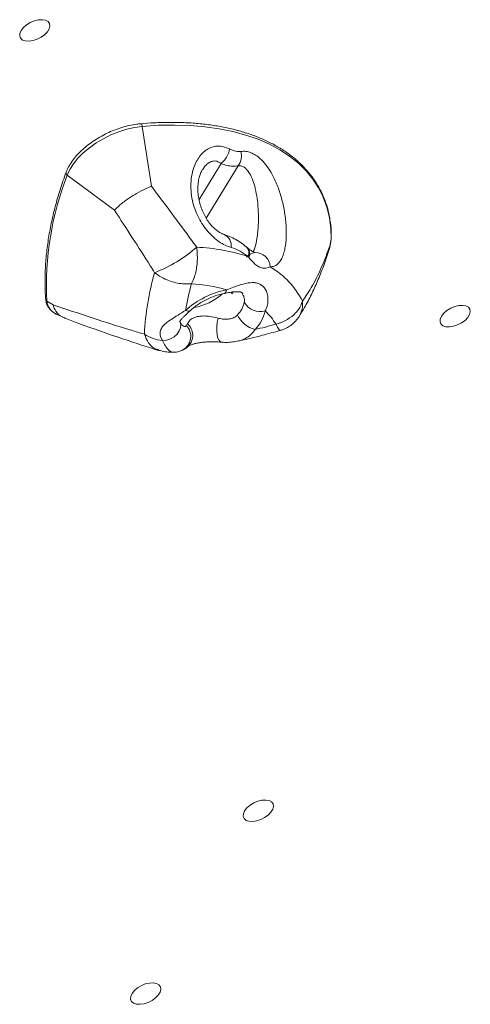
# Model space of a CAD drawing. Units: millimetres. Extents: x 3937 to 12764, y 4590 to 10601.
# Drawn here: x 9681 to 9819, y 6986 to 7288 of the extents above; entities that cross this region are included whole.
import ezdxf

# ---------------------------------------------------------------- set-up
doc = ezdxf.new("R2010")
doc.units = ezdxf.units.MM

msp = doc.modelspace()

# ---------------------------------------------------------------- linework, layer by layer
at = {"color": 7, "linetype": 'Continuous', "lineweight": 15}
for p, q in [((9721.266, 7237.117), (9718.425, 7255.518)), ((9709.887, 7229.733), (9695.387, 7240.567)), ((9775.95, 7217.906), (9776.433, 7220.073)), ((9776.073, 7218.765), (9776.531, 7220.87)), ((9776.433, 7220.073), (9776.531, 7220.87)), ((9751.223, 7215.216), (9750.992, 7215.494)), ((9691.021, 7200.694), (9689.134, 7201.84)), ((9691.996, 7197.872), (9694.075, 7196.857)), ((9731.991, 7194.381), (9732.315, 7194.916))]:
    msp.add_line(p, q, dxfattribs=at)
at = {"color": 8, "linetype": 'Continuous', "lineweight": 15}
for p, q in [((9742.658, 7244.087), (9735.874, 7233.075)), ((9747.958, 7243.43), (9738.059, 7227.362)), ((9745.99, 7204.075), (9745.758, 7204.558)), ((9746.347, 7204.646), (9745.99, 7204.075))]:
    msp.add_line(p, q, dxfattribs=at)
at = {"color": 7, "linetype": 'Continuous', "lineweight": 15, "flags": 128}
for points in [[(9681.209, 7285), (9681.915, 7285.894), (9682.88, 7286.721), (9684.031, 7287.42), (9685.285, 7287.94), (9686.547, 7288.242), (9687.725, 7288.303), (9688.73, 7288.12), (9689.488, 7287.705), (9689.944, 7287.089), (9690.063, 7286.318), (9689.836, 7285.45), (9689.28, 7284.548), (9688.437, 7283.68), (9687.369, 7282.91), (9686.155, 7282.294), (9684.886, 7281.879), (9683.654, 7281.696), (9682.553, 7281.758), (9681.662, 7282.06), (9681.05, 7282.58), (9680.76, 7283.28), (9680.814, 7284.107), (9681.209, 7285)], [(9718.425, 7255.518), (9716.074, 7255.196), (9713.658, 7254.646), (9711.222, 7253.877), (9708.811, 7252.903), (9706.471, 7251.744), (9704.246, 7250.42), (9702.177, 7248.957), (9700.302, 7247.381), (9698.658, 7245.723), (9697.274, 7244.013), (9696.177, 7242.284), (9695.387, 7240.567)], [(9776.531, 7220.87), (9776.415, 7224.273), (9775.985, 7227.447)], [(9810.409, 7197.227), (9811.115, 7198.121), (9812.08, 7198.948), (9813.232, 7199.647), (9814.485, 7200.167), (9815.747, 7200.469), (9816.925, 7200.53), (9817.93, 7200.347), (9818.688, 7199.932), (9819.144, 7199.316), (9819.263, 7198.545), (9819.036, 7197.677), (9818.48, 7196.775), (9817.637, 7195.907), (9816.569, 7195.137), (9815.355, 7194.521), (9814.086, 7194.106), (9812.854, 7193.923), (9811.753, 7193.985), (9810.863, 7194.287), (9810.25, 7194.807), (9809.96, 7195.507), (9810.014, 7196.334), (9810.409, 7197.227)], [(9749.895, 7045.247), (9750.601, 7046.14), (9751.565, 7046.968), (9752.717, 7047.667), (9753.971, 7048.187), (9755.233, 7048.489), (9756.41, 7048.55), (9757.416, 7048.366), (9758.174, 7047.951), (9758.63, 7047.336), (9758.748, 7046.565), (9758.522, 7045.697), (9757.966, 7044.795), (9757.123, 7043.927), (9756.055, 7043.157), (9754.841, 7042.541), (9753.571, 7042.126), (9752.34, 7041.943), (9751.238, 7042.005), (9750.348, 7042.307), (9749.735, 7042.827), (9749.445, 7043.527), (9749.5, 7044.354), (9749.895, 7045.247)], [(9715.296, 6989.087), (9716.002, 6989.98), (9716.967, 6990.807), (9718.119, 6991.507), (9719.372, 6992.027), (9720.634, 6992.329), (9721.812, 6992.39), (9722.817, 6992.206), (9723.576, 6991.791), (9724.031, 6991.176), (9724.15, 6990.405), (9723.923, 6989.537), (9723.368, 6988.635), (9722.525, 6987.767), (9721.456, 6986.996), (9720.242, 6986.381), (9718.973, 6985.966), (9717.741, 6985.783), (9716.64, 6985.845), (9715.75, 6986.147), (9715.137, 6986.667), (9714.847, 6987.367), (9714.902, 6988.194), (9715.296, 6989.087)]]:
    msp.add_lwpolyline(points, dxfattribs=at)
at = {"color": 8, "linetype": 'Continuous', "lineweight": 15, "flags": 128}
for points in [[(9717.889, 7256.336), (9717.941, 7256.334), (9718.066, 7256.281), (9718.184, 7256.163), (9718.287, 7255.988), (9718.37, 7255.768), (9718.425, 7255.518)], [(9775.985, 7227.447), (9775.964, 7227.561), (9775.179, 7230.721), (9774.064, 7233.74), (9772.623, 7236.607), (9770.862, 7239.311), (9768.786, 7241.841), (9766.406, 7244.187), (9763.729, 7246.341), (9760.766, 7248.294), (9757.528, 7250.038), (9754.029, 7251.567), (9750.281, 7252.875), (9746.3, 7253.956), (9742.1, 7254.807), (9737.699, 7255.424), (9733.112, 7255.804), (9728.359, 7255.947), (9723.457, 7255.851), (9718.425, 7255.518)], [(9743.523, 7204.167), (9743.604, 7204.189), (9743.914, 7204.394), (9744.173, 7204.778), (9744.369, 7205.328)], [(9730.088, 7195.329), (9730.24, 7194.683), (9730.191, 7193.676), (9729.819, 7192.666), (9729.15, 7191.719), (9728.229, 7190.901), (9727.116, 7190.265), (9725.888, 7189.854), (9724.626, 7189.697)], [(9742.714, 7189.222), (9742.471, 7189.292), (9742.034, 7189.7), (9741.678, 7190.439), (9741.429, 7191.454), (9741.306, 7192.671), (9741.318, 7194.001), (9741.464, 7195.345), (9741.733, 7196.606)]]:
    msp.add_lwpolyline(points, dxfattribs=at)
at = {"color": 7, "linetype": 'Continuous', "lineweight": 15}
for centre, radius, start, end in [((9737.605, 7249.984), 7.765, 310.59354, 349.58752), ((9743.17, 7246.605), 5.745, 326.45078, 12.36723), ((9781.4, 7206.812), 92.4, 158.57273, 183.08423), ((9705.564, 7252.685), 45.301, 291.59337, 310.79927), ((9733.197, 7162.98), 55.448, 71.28059, 87.96691), ((9753.472, 7212.924), 3.86, 96.73461, 141.70892), ((9745.102, 7190.478), 25.252, 26.66545, 59.94015), ((9802.676, 7187.47), 83.69, 163.98165, 177.11026), ((9815.064, 7184.922), 84.511, 164.73087, 170.4286), ((9730.807, 7158.541), 48.713, 73.83419, 86.78818), ((9749.651, 7179.074), 26.78, 101.37359, 132.00542), ((9741.895, 7203.238), 8.081, 315.47114, 347.31205), ((9754.755, 7204.41), 5.784, 210.63591, 284.60646), ((9755.504, 7201.535), 8.793, 206.80049, 254.0466), ((9744.602, 7201.427), 11.903, 315.47218, 347.31114), ((9742.052, 7183.872), 20.586, 31.81992, 46.53315), ((9697.468, 7424.811), 238.311, 283.49672, 285.09877), ((9726.464, 7203.483), 13.908, 237.994, 262.40512)]:
    msp.add_arc(centre, radius, start, end, dxfattribs=at)
at = {"color": 8, "linetype": 'Continuous', "lineweight": 15}
for centre, radius, start, end in [((9695.777, 7241.224), 0.764, 165.94243, 239.28753), ((9742.056, 7218.886), 3.748, 351.17637, 66.04182), ((9748.336, 7216.592), 2.874, 337.54465, 43.24358), ((9748.613, 7216.379), 2.857, 335.98538, 42.33045), ((9753.148, 7212.152), 4.607, 2.25444, 91.59333), ((9731.111, 7217.572), 18.024, 280.47443, 311.20304), ((9689.494, 7202.496), 0.748, 185.43543, 241.20929), ((9693.977, 7202.317), 4.866, 185.62135, 245.98671), ((9760.658, 7200.874), 7.073, 328.23151, 7.61019), ((9732.467, 7200.275), 1.496, 240.45741, 304.54958), ((9728.488, 7191.028), 4.849, 299.83131, 43.74948), ((9729.152, 7191.316), 4.792, 315.47159, 48.69306)]:
    msp.add_arc(centre, radius, start, end, dxfattribs=at)
at = {"color": 7, "linetype": 'Continuous', "lineweight": 15}
for points, knots in [([(9717.888, 7256.336), (9717.5, 7256.296), (9716.374, 7256.179), (9714.456, 7255.824), (9712.15, 7255.211), (9709.848, 7254.403), (9707.588, 7253.418), (9705.406, 7252.271), (9703.337, 7250.98), (9701.413, 7249.565), (9699.667, 7248.048), (9698.125, 7246.451), (9696.821, 7244.797), (9695.75, 7243.106), (9695.274, 7241.975), (9695.036, 7241.409)], [0, 0, 0, 0, 0.0420908, 0.1218604, 0.2015386, 0.281126, 0.3606617, 0.4401882, 0.5197449, 0.5993676, 0.6791055, 0.7590028, 0.8390962, 0.9194006, 1, 1, 1, 1]), ([(9775.952, 7227.697), (9775.88, 7228.133), (9775.636, 7229.598), (9774.91, 7231.974), (9773.788, 7234.814), (9772.362, 7237.51), (9770.662, 7240.061), (9768.687, 7242.457), (9766.445, 7244.69), (9763.941, 7246.754), (9761.185, 7248.642), (9758.184, 7250.347), (9754.95, 7251.862), (9751.492, 7253.182), (9747.824, 7254.303), (9743.958, 7255.219), (9739.907, 7255.929), (9735.687, 7256.43), (9731.312, 7256.721), (9726.795, 7256.797), (9722.321, 7256.681), (9719.311, 7256.447), (9717.888, 7256.336)], [0, 0, 0, 0, 0.02177861, 0.07329183, 0.12472418, 0.17611094, 0.22748827, 0.27889162, 0.33035941, 0.38191833, 0.43357983, 0.48534274, 0.53719564, 0.58912145, 0.64110146, 0.69311883, 0.74515816, 0.79720929, 0.84926262, 0.90131265, 0.95335522, 1, 1, 1, 1]), ([(9745.759, 7218.311), (9745.141, 7218.519), (9743.905, 7218.934), (9742.061, 7220.023), (9740.293, 7221.408), (9738.613, 7223.108), (9737.075, 7225.11), (9735.702, 7227.427), (9734.595, 7229.992), (9733.786, 7232.799), (9733.366, 7235.73), (9733.364, 7238.717), (9733.827, 7241.601), (9734.663, 7244.026), (9735.738, 7245.933), (9736.921, 7247.385), (9738.323, 7248.506), (9739.827, 7249.217), (9741.349, 7249.499), (9743.166, 7249.45), (9744.443, 7248.915), (9745.242, 7248.58)], [0, 0, 0, 0, 0.05177, 0.1035544, 0.1543958, 0.2052415, 0.2588419, 0.3124462, 0.3696502, 0.4268585, 0.4876179, 0.5483663, 0.6103189, 0.6722142, 0.7170164, 0.7617908, 0.8076248, 0.8534361, 0.8933319, 0.9332352, 1, 1, 1, 1]), ([(9745.242, 7248.58), (9746.05, 7248.239), (9747.26, 7247.729), (9748.402, 7247.809), (9748.782, 7247.835)], [0, 0, 0, 0, 0.667377, 1, 1, 1, 1]), ([(9748.782, 7247.835), (9749.289, 7247.863), (9750.305, 7247.919), (9751.821, 7247.498), (9753.271, 7246.752), (9754.842, 7245.551), (9756.463, 7243.795), (9758.202, 7241.211), (9759.784, 7237.979), (9761.123, 7234.123), (9762.088, 7230.015), (9762.588, 7226.278), (9762.739, 7223.073), (9762.667, 7220.634), (9762.415, 7218.499), (9762.029, 7216.726), (9761.484, 7215.227), (9760.996, 7214.365), (9760.222, 7213.333), (9759.25, 7212.556), (9758.169, 7212.396), (9757.751, 7212.334)], [0, 0, 0, 0, 0.0430681, 0.0861717, 0.1289252, 0.1717134, 0.2340873, 0.2965358, 0.3774444, 0.4583958, 0.5393057, 0.6200906, 0.6705077, 0.720848, 0.7608019, 0.8007087, 0.8384915, 0.8762708, 0.8820952, 0.9543333, 1, 1, 1, 1]), ([(9747.958, 7243.43), (9747.4, 7243.359), (9746.298, 7243.22), (9744.5, 7243.45), (9743.277, 7243.873), (9742.658, 7244.087)], [0, 0, 0, 0, 0.3355543, 0.6634834, 1, 1, 1, 1]), ([(9695.036, 7241.409), (9694.703, 7240.491), (9693.737, 7237.832), (9692.359, 7233.461), (9690.997, 7228.321), (9689.932, 7223.239), (9689.161, 7218.225), (9688.684, 7213.285), (9688.505, 7208.429), (9688.587, 7204.826), (9688.721, 7202.842), (9688.75, 7202.425)], [0, 0, 0, 0, 0.0676653, 0.1961058, 0.3245314, 0.452918, 0.581257, 0.7095365, 0.8377496, 0.965885, 1, 1, 1, 1]), ([(9743.585, 7222.315), (9743.413, 7222.368), (9743.031, 7222.485), (9742.21, 7222.909), (9741.252, 7223.573), (9740.209, 7224.509), (9739.16, 7225.691), (9738.167, 7227.104), (9737.268, 7228.721), (9736.525, 7230.495), (9735.96, 7232.387), (9735.608, 7234.337), (9735.482, 7236.278), (9735.583, 7238.129), (9735.884, 7239.749), (9736.328, 7241.096), (9736.71, 7241.921), (9736.937, 7242.234), (9736.966, 7242.274)], [0, 0, 0, 0, 0.0460503, 0.1021363, 0.1619909, 0.2255755, 0.2907001, 0.3598888, 0.4296534, 0.5024252, 0.5758929, 0.6504895, 0.7256783, 0.7990141, 0.8705241, 0.9298908, 0.9910591, 1, 1, 1, 1]), ([(9709.887, 7229.733), (9709.891, 7229.738), (9710.344, 7230.251), (9711.568, 7231.448), (9713.425, 7232.854), (9715.41, 7234.17), (9717.474, 7235.398), (9719.691, 7236.476), (9720.953, 7236.995), (9721.258, 7237.114), (9721.266, 7237.117)], [0, 0, 0, 0, 0.002026, 0.2109009, 0.4536179, 0.4998495, 0.697515, 0.9256034, 0.9979538, 1, 1, 1, 1]), ([(9721.266, 7237.117), (9723.348, 7234.345), (9727.516, 7228.794), (9732.129, 7222.555), (9734.654, 7219.092), (9735.164, 7218.392)], [0, 0, 0, 0, 0.44339214, 0.8874603, 1, 1, 1, 1]), ([(9722.236, 7210.564), (9721.789, 7211.278), (9719.567, 7214.83), (9715.481, 7221.227), (9711.753, 7226.896), (9709.887, 7229.733)], [0, 0, 0, 0, 0.11180798, 0.55556983, 1, 1, 1, 1]), ([(9776.545, 7220.998), (9776.545, 7221.576), (9776.543, 7223.243), (9776.383, 7225.493), (9776.068, 7227.107), (9775.952, 7227.697)], [0, 0, 0, 0, 0.2520739, 0.7263065, 1, 1, 1, 1]), ([(9750.38, 7218.501), (9749.817, 7218.962), (9748.66, 7219.908), (9746.759, 7221.03), (9745.054, 7221.836), (9743.971, 7222.134), (9743.586, 7222.24)], [0, 0, 0, 0, 0.277312, 0.5688165, 0.8465406, 1, 1, 1, 1]), ([(9735.164, 7218.392), (9735.215, 7217.946), (9735.411, 7216.218), (9735.373, 7213.726), (9734.995, 7211.179), (9734.454, 7209.104), (9733.905, 7207.832), (9733.539, 7207.183), (9733.536, 7207.178)], [0, 0, 0, 0, 0.10929412, 0.42279883, 0.59284708, 0.76289623, 0.99819317, 1, 1, 1, 1]), ([(9750.992, 7215.494), (9750.184, 7216.106), (9748.547, 7217.347), (9746.697, 7217.987), (9745.759, 7218.311)], [0, 0, 0, 0, 0.4934674, 1, 1, 1, 1]), ([(9753.043, 7216.76), (9753.046, 7216.761), (9753.066, 7216.763), (9752.896, 7216.768), (9752.584, 7216.9), (9752.029, 7217.234), (9751.404, 7217.703), (9750.928, 7218.131), (9750.728, 7218.31)], [0, 0, 0, 0, 0.0621793, 0.354765, 0.517031, 0.6878448, 0.8686603, 1, 1, 1, 1]), ([(9767.669, 7201.811), (9768.733, 7203.403), (9771.039, 7206.855), (9773.774, 7212.535), (9775.306, 7216.687), (9776.073, 7218.765)], [0, 0, 0, 0, 0.2997261, 0.6495479, 1, 1, 1, 1]), ([(9776.073, 7218.765), (9776.073, 7218.758), (9776.045, 7218.301), (9775.885, 7217.846), (9775.729, 7217.397)], [0, 0, 0, 0, 0.016281, 1, 1, 1, 1]), ([(9757.751, 7212.334), (9757.107, 7212.113), (9756.257, 7211.821), (9754.909, 7212.072), (9753.902, 7212.542), (9752.61, 7213.563), (9751.739, 7214.601), (9751.223, 7215.216)], [0, 0, 0, 0, 0.3096407, 0.4090021, 0.5797862, 0.7508609, 1, 1, 1, 1]), ([(9766.658, 7197.155), (9767.209, 7198.048), (9768.573, 7200.26), (9770.461, 7203.896), (9772.394, 7208.129), (9774.191, 7212.64), (9775.252, 7215.757), (9775.803, 7217.376)], [0, 0, 0, 0, 0.1356906, 0.3359085, 0.5400514, 0.7610252, 1, 1, 1, 1]), ([(9722.236, 7210.564), (9722.586, 7210.306), (9723.96, 7209.297), (9726.199, 7208.204), (9728.773, 7207.444), (9730.588, 7207.152), (9732.181, 7207.08), (9733.082, 7207.129), (9733.529, 7207.177), (9733.536, 7207.178)], [0, 0, 0, 0, 0.1076982, 0.4225655, 0.5891141, 0.7607568, 0.8786048, 0.9981978, 1, 1, 1, 1]), ([(9744.369, 7205.328), (9745.093, 7205.596), (9746.539, 7206.131), (9748.214, 7206.719), (9750.192, 7207.305), (9751.869, 7207.613), (9753.928, 7207.445), (9755.301, 7206.758), (9756.331, 7205.474), (9756.884, 7204.182), (9757.087, 7202.914), (9757.075, 7201.615), (9756.874, 7200.3), (9756.434, 7199.309), (9756.214, 7198.813)], [0, 0, 0, 0, 0.0894791, 0.1789686, 0.2188418, 0.3597779, 0.4222135, 0.5595191, 0.6279331, 0.7115517, 0.7952677, 0.834106, 0.917058, 1, 1, 1, 1]), ([(9733.317, 7199.045), (9733.523, 7199.23), (9734.13, 7199.773), (9735.286, 7200.651), (9736.811, 7201.624), (9738.461, 7202.495), (9740.176, 7203.226), (9741.892, 7203.806), (9742.987, 7204.048), (9743.523, 7204.167)], [0, 0, 0, 0, 0.0786602, 0.2307893, 0.3846054, 0.5397624, 0.6954437, 0.8506855, 1, 1, 1, 1]), ([(9743.523, 7204.167), (9744.02, 7204.263), (9745.018, 7204.454), (9746.322, 7204.657), (9747.375, 7204.75), (9748.16, 7204.735), (9748.671, 7204.648), (9748.882, 7204.567), (9749.102, 7204.425), (9749.261, 7204.287), (9749.326, 7204.087), (9749.334, 7204.061)], [0, 0, 0, 0, 0.1154553, 0.231757, 0.3372289, 0.4381743, 0.5409023, 0.6428832, 0.7652976, 0.9683906, 1, 1, 1, 1]), ([(9745.99, 7204.075), (9745.99, 7204.08), (9745.995, 7204.259), (9746.036, 7204.435), (9746.076, 7204.606)], [0, 0, 0, 0, 0.0235004, 1, 1, 1, 1]), ([(9688.75, 7202.425), (9688.778, 7202.174), (9688.856, 7201.489), (9689.228, 7200.442), (9689.939, 7199.373), (9690.874, 7198.485), (9691.665, 7198.061), (9692.052, 7197.853)], [0, 0, 0, 0, 0.1279331, 0.3509077, 0.5706038, 0.7896486, 1, 1, 1, 1]), ([(9691.021, 7200.694), (9699.026, 7198.013), (9708.353, 7194.89), (9717.759, 7192.086), (9719.093, 7191.689)], [0, 0, 0, 0, 0.8582443, 1, 1, 1, 1]), ([(9694.717, 7196.675), (9694.401, 7196.773), (9693.199, 7197.144), (9691.889, 7198.507), (9691.214, 7199.969), (9691.024, 7200.684), (9691.021, 7200.694)], [0, 0, 0, 0, 0.16622602, 0.63265408, 0.99517434, 1, 1, 1, 1]), ([(9767.669, 7201.811), (9767.332, 7200.928), (9766.841, 7199.64), (9765.239, 7197.748), (9763.536, 7196.413), (9761.687, 7195.486), (9760.502, 7195.023), (9759.874, 7194.821), (9759.551, 7194.728), (9759.544, 7194.726)], [0, 0, 0, 0, 0.2765814, 0.4038722, 0.6880118, 0.8413726, 0.9195961, 0.9982605, 1, 1, 1, 1]), ([(9724.626, 7189.697), (9724.479, 7189.962), (9723.964, 7190.887), (9723.792, 7192.338), (9724.407, 7193.759), (9725.405, 7194.843), (9726.451, 7195.632), (9727.77, 7196.515), (9729.406, 7197.502), (9730.955, 7198.483), (9731.729, 7198.974)], [0, 0, 0, 0, 0.0735635, 0.2572636, 0.3814498, 0.5057611, 0.6303529, 0.6759015, 0.8379883, 1, 1, 1, 1]), ([(9730.092, 7195.327), (9730.088, 7195.335), (9730.017, 7195.479), (9730.03, 7195.575), (9730.034, 7195.65), (9730.01, 7195.597), (9730.128, 7195.84), (9730.466, 7196.296), (9731.056, 7196.937), (9731.904, 7197.751), (9732.691, 7198.465), (9733.197, 7198.937), (9733.326, 7199.058)], [0, 0, 0, 0, 0.007651, 0.1406421, 0.2788769, 0.4020597, 0.4996194, 0.6053372, 0.7134737, 0.8318179, 0.9572218, 1, 1, 1, 1]), ([(9732.315, 7194.916), (9732.556, 7195.308), (9732.983, 7196.004), (9734.254, 7196.776), (9735.493, 7197.119), (9736.852, 7197.293), (9738.002, 7197.277), (9739.814, 7197.084), (9740.869, 7196.821), (9741.733, 7196.606)], [0, 0, 0, 0, 0.21546315, 0.38278108, 0.50646645, 0.56156008, 0.72171331, 0.77207598, 1, 1, 1, 1]), ([(9741.733, 7196.606), (9742.193, 7196.499), (9743.111, 7196.285), (9744.516, 7196.236), (9745.921, 7196.447), (9746.999, 7196.926), (9747.508, 7197.426), (9747.656, 7197.57)], [0, 0, 0, 0, 0.2175952, 0.4345841, 0.6580311, 0.9011727, 1, 1, 1, 1]), ([(9760.743, 7192.815), (9760.891, 7192.85), (9761.551, 7193.003), (9762.684, 7193.505), (9764.088, 7194.332), (9765.332, 7195.413), (9766.199, 7196.372), (9766.558, 7197.012), (9766.646, 7197.168)], [0, 0, 0, 0, 0.0619993, 0.2770094, 0.4931683, 0.7106077, 0.9291328, 1, 1, 1, 1]), ([(9694.671, 7196.546), (9696.088, 7196.022), (9701.952, 7193.853), (9711.534, 7190.509), (9719.759, 7187.84), (9723.458, 7186.64)], [0, 0, 0, 0, 0.1493333, 0.6175336, 1, 1, 1, 1]), ([(9730.141, 7195.205), (9730.131, 7195.216), (9730.12, 7195.227), (9730.089, 7195.326), (9730.089, 7195.328)], [0, 0, 0, 0, 0.983385, 1, 1, 1, 1]), ([(9747.995, 7189.58), (9748.198, 7189.624), (9750.617, 7190.152), (9754.867, 7191.185), (9758.922, 7192.304), (9760.745, 7192.807)], [0, 0, 0, 0, 0.0479105, 0.5718594, 1, 1, 1, 1]), ([(9730.9, 7186.839), (9730.977, 7186.872), (9731.499, 7187.097), (9732.043, 7187.493), (9732.475, 7187.885), (9732.554, 7187.957)], [0, 0, 0, 0, 0.1227362, 0.8401946, 1, 1, 1, 1]), ([(9732.567, 7187.955), (9732.565, 7187.953), (9732.555, 7187.944), (9732.723, 7188.069), (9733.166, 7188.298), (9733.879, 7188.578), (9734.83, 7188.849), (9735.964, 7189.071), (9737.232, 7189.228), (9738.617, 7189.323), (9740.129, 7189.35), (9741.529, 7189.316), (9742.372, 7189.243), (9742.709, 7189.214)], [0, 0, 0, 0, 0.0267659, 0.1243639, 0.2235979, 0.3252879, 0.4225406, 0.5146391, 0.6040518, 0.6991782, 0.8055242, 0.9222786, 1, 1, 1, 1]), ([(9742.715, 7189.233), (9743.206, 7189.199), (9744.404, 7189.117), (9746.174, 7189.223), (9747.422, 7189.479), (9747.987, 7189.596)], [0, 0, 0, 0, 0.27522411, 0.67138811, 1, 1, 1, 1]), ([(9723.515, 7186.785), (9723.871, 7186.671), (9724.802, 7186.373), (9726.346, 7186.139), (9727.523, 7186.125), (9728.099, 7186.118)], [0, 0, 0, 0, 0.2408005, 0.6291285, 1, 1, 1, 1]), ([(9728.099, 7186.135), (9728.174, 7186.131), (9728.693, 7186.1), (9729.667, 7186.292), (9730.486, 7186.654), (9730.89, 7186.833)], [0, 0, 0, 0, 0.0783592, 0.5442549, 1, 1, 1, 1])]:
    msp.add_open_spline(points, degree=3, knots=knots, dxfattribs=at)
at = {"color": 8, "linetype": 'Continuous', "lineweight": 15}
for points, knots in [([(9742.658, 7244.087), (9742.235, 7244.371), (9741.427, 7244.914), (9740.333, 7244.923), (9739.286, 7244.623), (9738.525, 7244.134), (9737.628, 7243.276), (9737.272, 7242.639), (9737.042, 7242.227)], [0, 0, 0, 0, 0.2389141, 0.457149, 0.5114076, 0.7390594, 0.8312899, 1, 1, 1, 1]), ([(9752.509, 7216.953), (9752.618, 7217.143), (9752.824, 7217.505), (9753.261, 7218.847), (9753.67, 7220.73), (9753.958, 7223.102), (9754.132, 7225.622), (9754.162, 7228.568), (9753.962, 7231.839), (9753.536, 7234.955), (9752.91, 7237.594), (9752.129, 7239.761), (9751.155, 7241.605), (9749.902, 7242.993), (9748.698, 7243.465), (9748.081, 7243.436), (9747.958, 7243.43)], [0, 0, 0, 0, 0.0271194, 0.0514729, 0.14071, 0.20162, 0.2626428, 0.3647819, 0.4670506, 0.5685575, 0.6699948, 0.7441354, 0.8181455, 0.911986, 0.9824291, 1, 1, 1, 1]), ([(9749.779, 7201.463), (9749.82, 7202.015), (9749.889, 7202.916), (9749.416, 7203.701), (9749.233, 7204.005)], [0, 0, 0, 0, 0.6133949, 1, 1, 1, 1]), ([(9730.169, 7195.249), (9730.3, 7194.967), (9730.48, 7194.58), (9730.93, 7194.152), (9731.331, 7193.997), (9731.745, 7194.121), (9731.903, 7194.288), (9731.991, 7194.381)], [0, 0, 0, 0, 0.2514762, 0.3447298, 0.6892945, 0.8271217, 1, 1, 1, 1]), ([(9759.544, 7194.726), (9759.546, 7194.722), (9759.728, 7194.39), (9760.055, 7193.809), (9760.515, 7193.041), (9760.745, 7192.712), (9760.748, 7192.794), (9760.748, 7192.795)], [0, 0, 0, 0, 0.0029133, 0.2648209, 0.521002, 0.9954533, 1, 1, 1, 1]), ([(9723.535, 7186.891), (9723.186, 7186.969), (9721.909, 7187.255), (9720.256, 7188.829), (9719.475, 7190.75), (9719.093, 7191.689)], [0, 0, 0, 0, 0.1611085, 0.5897542, 1, 1, 1, 1]), ([(9753.088, 7193.081), (9752.688, 7192.538), (9751.872, 7191.43), (9750.15, 7190.304), (9748.822, 7189.675), (9748.022, 7189.59), (9747.989, 7189.586)], [0, 0, 0, 0, 0.3101459, 0.6332222, 0.9848784, 1, 1, 1, 1]), ([(9728.1, 7186.157), (9727.835, 7186.172), (9727.238, 7186.207), (9726.335, 7186.936), (9725.433, 7188.081), (9724.897, 7189.154), (9724.626, 7189.697)], [0, 0, 0, 0, 0.21719661, 0.49075054, 0.74206573, 1, 1, 1, 1])]:
    msp.add_open_spline(points, degree=3, knots=knots, dxfattribs=at)

doc.saveas('drawing.dxf')
